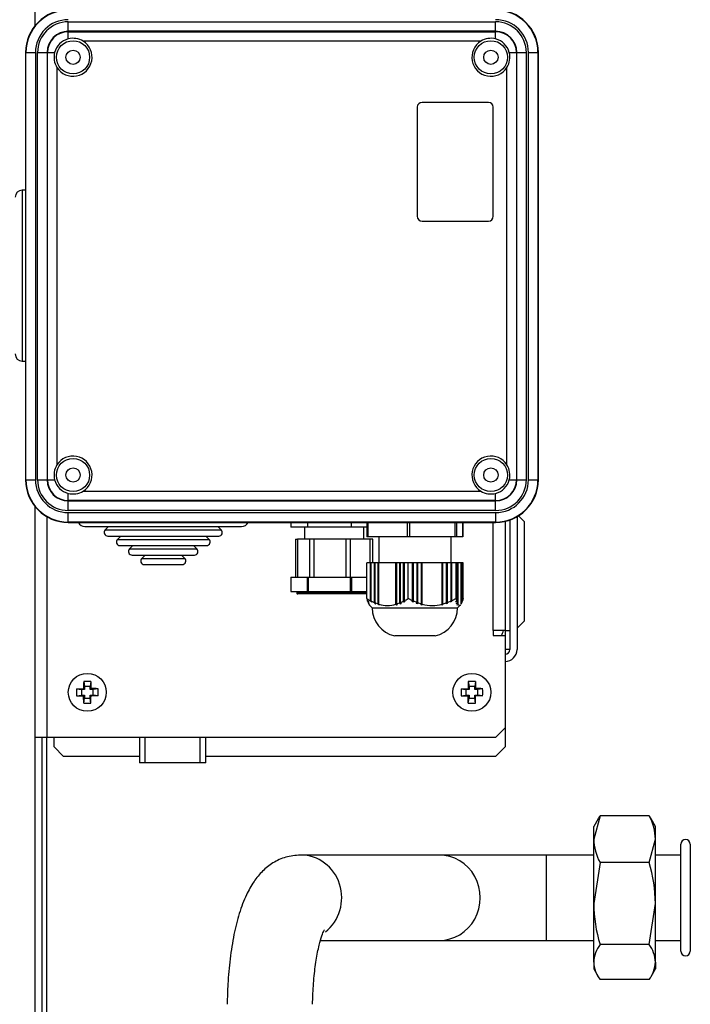
# Model space of a CAD drawing. Units: millimetres. Extents: x 53 to 820, y 16 to 564.
# Drawn here: x 154 to 168, y 497 to 518 of the extents above; entities that cross this region are included whole.
import ezdxf

# ---------------------------------------------------------------- set-up
doc = ezdxf.new("R2010")
doc.units = ezdxf.units.MM
doc.layers.add('FactualArea', color=7, linetype='Continuous')

msp = doc.modelspace()

# ---------------------------------------------------------------- linework, layer by layer
at = {"layer": 'FactualArea', "color": 2, "linetype": 'Continuous'}
for p, q in [((154.213, 517.803), (154.213, 550.811)), ((154.013, 517.237), (154.013, 508.237)), ((164.813, 508.237), (164.813, 517.237)), ((162.263, 516.087), (162.263, 513.787)), ((163.763, 516.187), (162.363, 516.187)), ((163.863, 513.787), (163.863, 516.087)), ((154.013, 514.337), (153.945, 514.337)), ((162.363, 513.687), (163.763, 513.687)), ((153.945, 510.737), (154.013, 510.737)), ((154.213, 502.809), (154.213, 507.672)), ((164.213, 507.388), (164.213, 504.659)), ((164.363, 507.458), (164.363, 504.659)), ((164.513, 507.359), (164.395, 507.477)), ((154.913, 507.337), (163.913, 507.337)), ((155.263, 507.252), (158.563, 507.252)), ((155.763, 507.252), (155.691, 507.18)), ((158.135, 507.18), (158.063, 507.252)), ((159.597, 507.337), (159.597, 507.237)), ((159.951, 507.237), (159.597, 507.237)), ((159.888, 507.237), (159.888, 506.983)), ((159.951, 507.337), (159.951, 507.237)), ((160.867, 507.237), (159.951, 507.237)), ((160.867, 507.337), (160.867, 507.237)), ((161.203, 507.237), (160.867, 507.237)), ((161.138, 506.983), (161.138, 507.237)), ((161.203, 507.337), (161.203, 507.037)), ((163.223, 507.037), (163.223, 507.337)), ((164.113, 507.36), (164.113, 505.059)), ((164.513, 507.359), (164.513, 505.259)), ((155.744, 507.052), (158.082, 507.052)), ((156.019, 507.052), (155.947, 506.98)), ((157.879, 506.98), (157.807, 507.052)), ((159.696, 506.983), (159.738, 506.983)), ((159.696, 506.983), (159.696, 506.183)), ((160.003, 506.983), (159.738, 506.983)), ((159.738, 506.983), (159.738, 506.183)), ((160.082, 506.983), (159.992, 506.983)), ((159.992, 506.983), (159.992, 506.183)), ((160.082, 506.983), (160.082, 506.183)), ((160.763, 506.983), (160.082, 506.983)), ((160.859, 506.983), (160.763, 506.983)), ((160.763, 506.183), (160.763, 506.983)), ((161.273, 506.983), (160.855, 506.983)), ((160.859, 506.183), (160.859, 506.983)), ((161.222, 507.037), (161.203, 507.037)), ((162.047, 507.037), (161.222, 507.037)), ((161.273, 506.487), (161.273, 506.983)), ((161.33, 506.983), (161.273, 506.983)), ((161.33, 506.487), (161.33, 506.983)), ((161.453, 507.037), (161.453, 506.487)), ((162.097, 507.037), (162.047, 507.037)), ((163.057, 507.037), (162.097, 507.037)), ((162.973, 506.487), (162.973, 507.037)), ((163.087, 507.037), (163.057, 507.037)), ((163.222, 507.037), (163.087, 507.037)), ((163.222, 507.037), (163.223, 507.037)), ((156, 506.852), (157.826, 506.852)), ((156.275, 506.852), (156.203, 506.78)), ((157.623, 506.78), (157.551, 506.852)), ((156.256, 506.652), (157.57, 506.652)), ((156.531, 506.652), (156.459, 506.58)), ((157.367, 506.58), (157.295, 506.652)), ((156.512, 506.452), (157.314, 506.452)), ((161.279, 506.487), (161.2, 506.487)), ((161.2, 505.734), (161.2, 506.487)), ((161.291, 506.487), (161.279, 506.487)), ((161.279, 505.688), (161.279, 506.487)), ((161.295, 506.487), (161.291, 506.487)), ((161.291, 505.67), (161.291, 506.487)), ((161.36, 506.487), (161.295, 506.487)), ((161.295, 505.679), (161.295, 506.487)), ((161.372, 506.487), (161.36, 506.487)), ((161.36, 505.648), (161.36, 506.487)), ((161.376, 506.487), (161.372, 506.487)), ((161.372, 505.629), (161.372, 506.487)), ((161.44, 506.487), (161.376, 506.487)), ((161.376, 505.642), (161.376, 506.487)), ((161.453, 506.487), (161.44, 506.487)), ((161.44, 505.618), (161.44, 506.487)), ((161.456, 506.487), (161.453, 506.487)), ((161.453, 505.599), (161.453, 506.487)), ((161.813, 506.487), (161.456, 506.487)), ((161.456, 505.613), (161.456, 506.487)), ((161.826, 506.487), (161.813, 506.487)), ((161.813, 505.613), (161.813, 506.487)), ((161.829, 506.487), (161.826, 506.487)), ((161.826, 505.594), (161.826, 506.487)), ((161.894, 506.487), (161.829, 506.487)), ((161.829, 505.618), (161.829, 506.487)), ((161.906, 506.487), (161.894, 506.487)), ((161.894, 505.642), (161.894, 506.487)), ((161.91, 506.487), (161.906, 506.487)), ((161.906, 505.623), (161.906, 506.487)), ((161.975, 506.487), (161.91, 506.487)), ((161.91, 505.648), (161.91, 506.487)), ((161.987, 506.487), (161.975, 506.487)), ((161.975, 505.679), (161.975, 506.487)), ((161.991, 506.487), (161.987, 506.487)), ((161.987, 505.661), (161.987, 506.487)), ((162.07, 506.487), (161.991, 506.487)), ((161.991, 505.688), (161.991, 506.487)), ((162.162, 506.487), (162.07, 506.487)), ((162.07, 505.734), (162.07, 506.487)), ((162.173, 506.487), (162.162, 506.487)), ((162.162, 505.688), (162.162, 506.487)), ((162.181, 506.487), (162.173, 506.487)), ((162.173, 505.661), (162.173, 506.487)), ((162.257, 506.487), (162.181, 506.487)), ((162.181, 505.679), (162.181, 506.487)), ((162.268, 506.487), (162.257, 506.487)), ((162.257, 505.648), (162.257, 506.487)), ((162.275, 506.487), (162.268, 506.487)), ((162.268, 505.623), (162.268, 506.487)), ((162.35, 506.487), (162.275, 506.487)), ((162.275, 505.642), (162.275, 506.487)), ((162.361, 506.487), (162.35, 506.487)), ((162.35, 505.618), (162.35, 506.487)), ((162.369, 506.487), (162.361, 506.487)), ((162.361, 505.594), (162.361, 506.487)), ((162.785, 506.487), (162.369, 506.487)), ((162.369, 505.613), (162.369, 506.487)), ((162.795, 506.487), (162.785, 506.487)), ((162.785, 505.613), (162.785, 506.487)), ((162.803, 506.487), (162.795, 506.487)), ((162.795, 505.599), (162.795, 506.487)), ((162.878, 506.487), (162.803, 506.487)), ((162.803, 505.618), (162.803, 506.487)), ((162.889, 506.487), (162.878, 506.487)), ((162.878, 505.642), (162.878, 506.487)), ((162.897, 506.487), (162.889, 506.487)), ((162.889, 505.629), (162.889, 506.487)), ((162.973, 506.487), (162.897, 506.487)), ((162.897, 505.648), (162.897, 506.487)), ((162.983, 506.487), (162.973, 506.487)), ((162.973, 505.679), (162.973, 506.487)), ((162.991, 506.487), (162.983, 506.487)), ((162.983, 505.67), (162.983, 506.487)), ((163.083, 506.487), (162.991, 506.487)), ((162.991, 505.688), (162.991, 506.487)), ((163.096, 506.487), (163.083, 506.487)), ((163.083, 505.734), (163.083, 506.487)), ((163.099, 506.487), (163.096, 506.487)), ((163.096, 505.688), (163.096, 506.487)), ((163.11, 506.487), (163.099, 506.487)), ((163.099, 505.679), (163.099, 506.487)), ((163.112, 506.487), (163.11, 506.487)), ((163.11, 505.648), (163.11, 506.487)), ((163.123, 506.487), (163.112, 506.487)), ((163.112, 505.642), (163.112, 506.487)), ((163.126, 506.487), (163.123, 506.487)), ((163.123, 505.618), (163.123, 506.487)), ((163.184, 506.487), (163.126, 506.487)), ((163.126, 505.613), (163.126, 506.487)), ((163.187, 506.487), (163.184, 506.487)), ((163.184, 505.613), (163.184, 506.487)), ((163.197, 506.487), (163.187, 506.487)), ((163.187, 505.618), (163.187, 506.487)), ((163.2, 506.487), (163.197, 506.487)), ((163.197, 505.642), (163.197, 506.487)), ((163.211, 506.487), (163.2, 506.487)), ((163.2, 505.648), (163.2, 506.487)), ((163.213, 506.487), (163.211, 506.487)), ((163.211, 505.679), (163.211, 506.487)), ((163.226, 506.487), (163.213, 506.487)), ((163.213, 505.688), (163.213, 506.487)), ((163.226, 505.734), (163.226, 506.487)), ((159.602, 506.183), (159.601, 506.183)), ((159.601, 506.183), (159.601, 505.883)), ((159.602, 506.183), (159.945, 506.183)), ((159.945, 506.183), (159.965, 506.183)), ((159.965, 506.183), (160.852, 506.183)), ((160.852, 506.183), (160.875, 506.183)), ((160.875, 506.183), (161.2, 506.183)), ((159.602, 505.883), (159.601, 505.883)), ((159.602, 505.883), (159.945, 505.883)), ((159.725, 505.883), (159.724, 505.854)), ((161.2, 505.833), (159.744, 505.833)), ((159.945, 505.883), (159.965, 505.883)), ((159.965, 505.883), (160.852, 505.883)), ((160.852, 505.883), (160.875, 505.883)), ((160.875, 505.883), (161.2, 505.883)), ((161.2, 505.734), (161.213, 505.688)), ((162.162, 505.688), (162.07, 505.734)), ((163.083, 505.734), (162.991, 505.688)), ((163.096, 505.688), (163.083, 505.734)), ((163.226, 505.734), (163.213, 505.688)), ((161.213, 505.688), (161.232, 505.67)), ((161.215, 505.679), (161.215, 505.685)), ((161.235, 505.661), (161.215, 505.679)), ((161.215, 505.679), (161.226, 505.648)), ((161.226, 505.648), (161.246, 505.629)), ((161.228, 505.642), (161.228, 505.646)), ((161.248, 505.623), (161.228, 505.642)), ((161.228, 505.642), (161.239, 505.618)), ((161.232, 505.67), (161.235, 505.661)), ((161.239, 505.618), (161.259, 505.599)), ((161.242, 505.613), (161.242, 505.616)), ((161.261, 505.594), (161.242, 505.613)), ((161.246, 505.629), (161.248, 505.623)), ((161.25, 505.6), (161.313, 505.537)), ((161.259, 505.599), (161.261, 505.594)), ((161.291, 505.67), (161.279, 505.688)), ((161.307, 505.661), (161.291, 505.67)), ((161.295, 505.679), (161.307, 505.661)), ((161.313, 505.537), (163.113, 505.537)), ((161.372, 505.629), (161.36, 505.648)), ((161.44, 505.618), (161.376, 505.642)), ((161.376, 505.642), (161.388, 505.623)), ((161.468, 505.594), (161.453, 505.599)), ((161.841, 505.599), (161.826, 505.594)), ((161.894, 505.642), (161.829, 505.618)), ((161.906, 505.623), (161.894, 505.642)), ((161.91, 505.648), (161.922, 505.629)), ((161.987, 505.661), (161.975, 505.679)), ((162.003, 505.67), (161.987, 505.661)), ((161.991, 505.688), (162.003, 505.67)), ((162.155, 505.67), (162.162, 505.688)), ((162.173, 505.661), (162.155, 505.67)), ((162.181, 505.679), (162.173, 505.661)), ((162.257, 505.648), (162.181, 505.679)), ((162.249, 505.629), (162.257, 505.648)), ((162.268, 505.623), (162.249, 505.629)), ((162.275, 505.642), (162.268, 505.623)), ((162.35, 505.618), (162.275, 505.642)), ((162.343, 505.599), (162.35, 505.618)), ((162.361, 505.594), (162.343, 505.599)), ((162.369, 505.613), (162.361, 505.594)), ((162.777, 505.594), (162.785, 505.613)), ((162.795, 505.599), (162.777, 505.594)), ((162.803, 505.618), (162.795, 505.599)), ((162.878, 505.642), (162.803, 505.618)), ((162.871, 505.623), (162.878, 505.642)), ((162.889, 505.629), (162.871, 505.623)), ((162.897, 505.648), (162.889, 505.629)), ((162.973, 505.679), (162.897, 505.648)), ((162.965, 505.661), (162.973, 505.679)), ((162.983, 505.67), (162.965, 505.661)), ((162.991, 505.688), (162.983, 505.67)), ((163.077, 505.67), (163.096, 505.688)), ((163.079, 505.661), (163.077, 505.67)), ((163.099, 505.679), (163.079, 505.661)), ((163.079, 505.661), (163.079, 505.672)), ((163.09, 505.629), (163.11, 505.648)), ((163.092, 505.623), (163.09, 505.629)), ((163.112, 505.642), (163.092, 505.623)), ((163.092, 505.623), (163.092, 505.632)), ((163.11, 505.648), (163.099, 505.679)), ((163.103, 505.599), (163.123, 505.618)), ((163.106, 505.594), (163.103, 505.599)), ((163.126, 505.613), (163.106, 505.594)), ((163.106, 505.594), (163.106, 505.601)), ((163.123, 505.618), (163.112, 505.642)), ((163.113, 505.537), (163.176, 505.6)), ((163.197, 505.642), (163.187, 505.618)), ((163.2, 505.648), (163.197, 505.646)), ((163.211, 505.679), (163.2, 505.648)), ((163.213, 505.688), (163.211, 505.685)), ((164.363, 505.109), (164.513, 505.259)), ((162.638, 504.95), (161.788, 504.95)), ((163.863, 505.059), (163.863, 504.959)), ((164.113, 505.059), (163.863, 505.059)), ((163.863, 504.959), (164.113, 504.959)), ((164.113, 505.059), (164.213, 505.059)), ((164.113, 504.959), (164.113, 503.009)), ((164.213, 504.659), (164.113, 504.659)), ((155.086, 503.835), (155.234, 503.838)), ((155.234, 503.838), (155.253, 503.819)), ((155.237, 503.986), (155.253, 503.884)), ((155.373, 503.884), (155.253, 503.884)), ((155.253, 503.884), (155.253, 503.819)), ((155.388, 503.986), (155.373, 503.884)), ((155.373, 503.819), (155.373, 503.884)), ((155.391, 503.838), (155.373, 503.819)), ((155.388, 503.986), (155.391, 503.838)), ((163.186, 503.835), (163.334, 503.838)), ((163.334, 503.838), (163.353, 503.819)), ((163.337, 503.986), (163.353, 503.884)), ((163.473, 503.884), (163.353, 503.884)), ((163.353, 503.884), (163.353, 503.819)), ((163.488, 503.986), (163.473, 503.884)), ((163.473, 503.819), (163.473, 503.884)), ((163.491, 503.838), (163.473, 503.819)), ((163.488, 503.986), (163.491, 503.838)), ((155.086, 503.835), (155.188, 503.819)), ((155.086, 503.684), (155.188, 503.699)), ((155.253, 503.819), (155.188, 503.819)), ((155.188, 503.819), (155.188, 503.699)), ((155.188, 503.699), (155.253, 503.699)), ((155.234, 503.681), (155.253, 503.699)), ((155.237, 503.533), (155.234, 503.681)), ((155.237, 503.533), (155.253, 503.634)), ((155.253, 503.699), (155.253, 503.634)), ((155.253, 503.634), (155.373, 503.634)), ((155.438, 503.819), (155.373, 503.819)), ((155.373, 503.634), (155.373, 503.699)), ((155.391, 503.681), (155.373, 503.699)), ((155.373, 503.699), (155.438, 503.699)), ((155.388, 503.533), (155.373, 503.634)), ((155.54, 503.684), (155.391, 503.681)), ((155.54, 503.835), (155.438, 503.819)), ((155.438, 503.699), (155.438, 503.819)), ((155.54, 503.684), (155.438, 503.699)), ((163.186, 503.835), (163.288, 503.819)), ((163.186, 503.684), (163.288, 503.699)), ((163.353, 503.819), (163.288, 503.819)), ((163.288, 503.819), (163.288, 503.699)), ((163.288, 503.699), (163.353, 503.699)), ((163.334, 503.681), (163.353, 503.699)), ((163.337, 503.533), (163.334, 503.681)), ((163.337, 503.533), (163.353, 503.634)), ((163.353, 503.699), (163.353, 503.634)), ((163.353, 503.634), (163.473, 503.634)), ((163.538, 503.819), (163.473, 503.819)), ((163.473, 503.634), (163.473, 503.699)), ((163.491, 503.681), (163.473, 503.699)), ((163.473, 503.699), (163.538, 503.699)), ((163.488, 503.533), (163.473, 503.634)), ((163.64, 503.684), (163.491, 503.681)), ((163.64, 503.835), (163.538, 503.819)), ((163.538, 503.699), (163.538, 503.819)), ((163.64, 503.684), (163.538, 503.699)), ((163.913, 502.809), (164.113, 503.009)), ((164.113, 503.009), (164.113, 502.609)), ((154.213, 472.839), (154.213, 502.809)), ((154.463, 502.809), (154.213, 502.809)), ((154.363, 472.839), (154.363, 502.809)), ((163.913, 502.809), (154.463, 502.809)), ((154.613, 502.609), (154.613, 502.809)), ((156.413, 502.809), (156.413, 502.274)), ((157.813, 502.274), (157.813, 502.809)), ((154.613, 502.609), (154.813, 502.409)), ((163.913, 502.409), (164.113, 502.609)), ((156.413, 502.409), (154.813, 502.409)), ((163.913, 502.409), (157.813, 502.409)), ((157.813, 502.274), (156.413, 502.274)), ((166.113, 501.158), (165.979, 500.665)), ((167.145, 501.158), (166.113, 501.158)), ((166.071, 501.091), (165.979, 500.932)), ((165.979, 500.665), (165.979, 500.932)), ((167.279, 500.932), (167.187, 501.091)), ((167.279, 500.665), (167.279, 500.932)), ((165.979, 499.309), (165.979, 500.665)), ((167.145, 500.172), (167.279, 500.665)), ((167.279, 499.309), (167.279, 500.665)), ((167.813, 498.307), (167.813, 500.557)), ((168.013, 500.557), (168.013, 498.307)), ((162.724, 500.332), (159.807, 500.332)), ((164.982, 500.332), (162.724, 500.332)), ((165.979, 500.332), (164.982, 500.332)), ((167.813, 500.332), (167.279, 500.332)), ((166.113, 500.172), (165.979, 499.309)), ((167.145, 500.172), (166.113, 500.172)), ((165.979, 498.076), (165.979, 499.309)), ((167.145, 498.446), (167.279, 499.309)), ((167.279, 498.076), (167.279, 499.309)), ((160.226, 498.532), (162.724, 498.532)), ((162.724, 498.532), (164.982, 498.532)), ((164.982, 498.532), (165.979, 498.532)), ((167.145, 498.446), (166.113, 498.446)), ((167.279, 498.532), (167.813, 498.532)), ((165.979, 498.076), (165.979, 497.932)), ((167.279, 498.076), (167.279, 497.932)), ((165.979, 497.932), (166.071, 497.773)), ((167.187, 497.773), (167.279, 497.932)), ((167.145, 497.706), (166.113, 497.706))]:
    msp.add_line(p, q, dxfattribs=at)
at = {"layer": 'FactualArea', "color": 7, "linetype": 'Continuous'}
for p, q in [((154.913, 517.884), (163.913, 517.884)), ((154.913, 517.684), (154.913, 517.884)), ((163.913, 517.684), (163.913, 517.884)), ((154.913, 517.676), (154.913, 517.684)), ((163.913, 517.684), (154.913, 517.684)), ((154.913, 517.676), (163.913, 517.676)), ((154.913, 517.524), (154.913, 517.676)), ((163.913, 517.676), (163.913, 517.684)), ((163.913, 517.524), (163.913, 517.676)), ((163.6, 517.476), (155.226, 517.476)), ((154.021, 517.237), (154.013, 517.237)), ((154.021, 508.237), (154.021, 517.237)), ((154.021, 517.237), (154.221, 517.237)), ((154.221, 517.237), (154.221, 508.237)), ((154.266, 508.237), (154.266, 517.237)), ((154.266, 517.237), (154.466, 517.237)), ((154.474, 517.237), (154.466, 517.237)), ((154.466, 517.237), (154.466, 508.237)), ((154.474, 508.237), (154.474, 517.237)), ((154.474, 517.237), (154.626, 517.237)), ((164.2, 517.237), (164.351, 517.237)), ((164.351, 517.237), (164.359, 517.237)), ((164.351, 517.237), (164.351, 508.237)), ((164.359, 508.237), (164.359, 517.237)), ((164.359, 517.237), (164.559, 517.237)), ((164.559, 517.237), (164.559, 508.237)), ((164.605, 508.237), (164.605, 517.237)), ((164.605, 517.237), (164.805, 517.237)), ((164.805, 517.237), (164.813, 517.237)), ((164.805, 517.237), (164.805, 508.237)), ((154.674, 516.924), (154.674, 508.55)), ((164.151, 508.55), (164.151, 516.924)), ((153.945, 514.337), (153.945, 510.737)), ((154.021, 508.237), (154.013, 508.237)), ((154.021, 508.237), (154.221, 508.237)), ((154.266, 508.237), (154.466, 508.237)), ((154.474, 508.237), (154.466, 508.237)), ((154.474, 508.237), (154.626, 508.237)), ((164.2, 508.237), (164.351, 508.237)), ((164.351, 508.237), (164.359, 508.237)), ((164.359, 508.237), (164.559, 508.237)), ((164.605, 508.237), (164.805, 508.237)), ((164.805, 508.237), (164.813, 508.237)), ((155.226, 507.998), (163.6, 507.998)), ((154.913, 507.798), (154.913, 507.95)), ((154.913, 507.798), (154.913, 507.79)), ((163.913, 507.798), (154.913, 507.798)), ((154.913, 507.79), (163.913, 507.79)), ((154.913, 507.59), (154.913, 507.79)), ((163.913, 507.798), (163.913, 507.95)), ((163.913, 507.798), (163.913, 507.79)), ((163.913, 507.59), (163.913, 507.79)), ((163.913, 507.59), (154.913, 507.59)), ((154.463, 507.458), (154.463, 502.809)), ((154.913, 507.545), (163.913, 507.545)), ((154.913, 507.345), (154.913, 507.545)), ((163.913, 507.545), (163.913, 507.345)), ((154.913, 507.345), (154.913, 507.337)), ((163.913, 507.345), (154.913, 507.345)), ((155.691, 507.18), (158.135, 507.18)), ((161.222, 507.337), (161.222, 507.037)), ((162.047, 507.337), (162.047, 507.037)), ((162.097, 507.337), (162.097, 507.037)), ((163.057, 507.337), (163.057, 507.037)), ((163.087, 507.337), (163.087, 507.037)), ((163.222, 507.337), (163.222, 507.037)), ((163.863, 505.059), (163.863, 507.337)), ((163.913, 507.345), (163.913, 507.337)), ((155.947, 506.98), (157.879, 506.98)), ((156.203, 506.78), (157.623, 506.78)), ((156.459, 506.58), (157.367, 506.58)), ((159.602, 506.183), (159.602, 505.883)), ((159.945, 506.183), (159.945, 505.883)), ((159.965, 506.183), (159.965, 505.883)), ((160.852, 506.183), (160.852, 505.883)), ((160.875, 506.183), (160.875, 505.883)), ((159.724, 505.854), (161.2, 505.854)), ((164.113, 505.059), (164.113, 504.959)), ((154.463, 472.639), (154.463, 502.809)), ((156.535, 502.274), (156.535, 502.809)), ((157.69, 502.274), (157.69, 502.809)), ((164.982, 498.532), (164.982, 500.332))]:
    msp.add_line(p, q, dxfattribs=at)
at = {"layer": 'FactualArea', "color": 2, "linetype": 'Continuous'}
for centre, radius in [((155.013, 517.137), 0.35), ((163.813, 517.137), 0.35), ((155.013, 517.137), 0.15), ((163.813, 517.137), 0.15), ((155.013, 508.337), 0.35), ((163.813, 508.337), 0.35), ((155.013, 508.337), 0.15), ((163.813, 508.337), 0.15), ((155.313, 503.759), 0.4), ((163.413, 503.759), 0.4)]:
    msp.add_circle(centre, radius, dxfattribs=at)
for centre, radius, start, end in [((154.913, 517.237), 0.9, 90, 180), ((163.913, 517.237), 0.9, 0, 90), ((154.913, 517.237), 0.447, 90, 180), ((155.013, 517.137), 0.4, 57.8394, 104.4775), ((163.813, 517.137), 0.4, 75.5225, 122.1606), ((163.913, 517.237), 0.447, 0, 90), ((155.013, 517.137), 0.4, 104.4775, 165.5225), ((155.013, 517.137), 0.4, 212.1606, 57.8394), ((163.813, 517.137), 0.4, 122.1606, 327.8394), ((163.813, 517.137), 0.4, 14.4775, 75.5225), ((155.013, 517.137), 0.4, 165.5225, 212.1606), ((163.813, 517.137), 0.4, 327.8394, 14.4775), ((162.363, 516.087), 0.1, 90, 180), ((163.763, 516.087), 0.1, 0, 90), ((153.945, 514.187), 0.15, 90, 180), ((162.363, 513.787), 0.1, 180, 270), ((163.763, 513.787), 0.1, 270, 0), ((153.945, 510.887), 0.15, 180, 270), ((155.013, 508.337), 0.4, 302.1606, 147.8394), ((163.813, 508.337), 0.4, 32.1606, 237.8394), ((155.013, 508.337), 0.4, 147.8394, 194.4775), ((163.813, 508.337), 0.4, 345.5225, 32.1606), ((154.913, 508.237), 0.9, 180, 270), ((154.913, 508.237), 0.447, 180, 270), ((155.013, 508.337), 0.4, 194.4775, 255.5225), ((163.913, 508.237), 0.9, 270, 0), ((163.913, 508.237), 0.447, 270, 0), ((163.813, 508.337), 0.4, 284.4775, 345.5225), ((155.013, 508.337), 0.4, 255.5225, 302.1606), ((163.813, 508.337), 0.4, 237.8394, 284.4775), ((155.263, 507.402), 0.15, 205.5826, 270), ((155.744, 507.127), 0.075, 135, 270), ((158.082, 507.127), 0.075, 270, 45), ((158.563, 507.402), 0.15, 270, 334.4174), ((156, 506.927), 0.075, 135, 270), ((157.826, 506.927), 0.075, 270, 45), ((156.256, 506.727), 0.075, 135, 270), ((157.57, 506.727), 0.075, 270, 45), ((156.512, 506.527), 0.075, 135, 270), ((157.314, 506.527), 0.075, 270, 45), ((159.744, 505.853), 0.02, 177.1376, 270), ((161.915, 506.867), 1.34, 237.7067, 241.6391), ((161.354, 506.868), 1.341, 298.363, 302.2912), ((161.767, 506.589), 1.025, 242.5508, 246.5795), ((161.913, 505.537), 0.6, 180, 257.9753), ((161.737, 506.46), 0.907, 246.2492, 247.3397), ((193.172, 525.557), 37.476, 212.1432, 212.1782), ((161.635, 506.209), 0.622, 253.3154, 286.6846), ((198.972, 529.071), 44.246, 212.0168, 212.0465), ((199.329, 529.071), 44.246, 212.0168, 212.0465), ((193.561, 525.557), 37.476, 212.1432, 212.1782), ((161.557, 506.46), 0.907, 292.6603, 293.7507), ((161.502, 506.589), 1.025, 293.4208, 297.4489), ((162.577, 506.424), 0.837, 255.6171, 284.3829), ((162.513, 505.537), 0.6, 282.0247, 0), ((163.413, 505.274), 0.7, 333.2709, 342.1266), ((164.113, 504.659), 0.1, 270, 0), ((164.113, 504.659), 0.25, 270, 0), ((163.507, 503.753), 8.273, 178.3821, 179.4114), ((155.313, 502.559), 1.429, 86.9743, 93.0257), ((155.307, 495.593), 8.246, 88.3803, 89.4132), ((171.607, 503.753), 8.273, 178.3821, 179.4114), ((163.413, 502.559), 1.429, 86.9743, 93.0257), ((163.407, 495.593), 8.246, 88.3803, 89.4132), ((156.513, 503.759), 1.429, 176.9743, 183.0257), ((155.319, 511.954), 8.273, 268.3821, 269.4114), ((147.146, 503.766), 8.246, 358.3803, 359.4132), ((154.112, 503.759), 1.429, 356.9743, 3.0257), ((164.613, 503.759), 1.429, 176.9743, 183.0257), ((163.419, 511.954), 8.273, 268.3821, 269.4114), ((155.246, 503.766), 8.246, 358.3803, 359.4132), ((162.212, 503.759), 1.429, 356.9743, 3.0257), ((155.313, 504.96), 1.429, 266.9743, 273.0257), ((163.413, 504.96), 1.429, 266.9743, 273.0257), ((166.627, 500.763), 0.649, 142.4552, 149.9795), ((166.215, 500.641), 1.064, 1.3107, 29.0955), ((166.63, 500.763), 0.649, 30.0205, 37.5448), ((167.042, 500.69), 1.064, 181.3107, 209.0955), ((167.913, 500.557), 0.1, 0, 180), ((164.251, 499.281), 3.028, 0.5308, 17.1156), ((169.007, 499.337), 3.028, 180.5308, 197.1156), ((166.627, 498.05), 0.649, 142.4552, 177.7459), ((166.63, 498.05), 0.649, 2.2541, 37.5448), ((167.913, 498.307), 0.1, 180, 0), ((166.643, 498.107), 0.665, 182.6892, 217.1097), ((166.614, 498.107), 0.665, 322.8903, 357.3108)]:
    msp.add_arc(centre, radius, start, end, dxfattribs=at)
at = {"layer": 'FactualArea', "color": 7, "linetype": 'Continuous'}
for centre, radius, start, end in [((154.913, 517.237), 0.892, 90, 180), ((163.913, 517.237), 0.892, 0, 90), ((154.913, 517.237), 0.692, 90, 180), ((154.913, 517.237), 0.647, 90, 180), ((163.913, 517.237), 0.692, 0, 90), ((163.913, 517.237), 0.647, 0, 90), ((154.913, 517.237), 0.439, 90, 180), ((163.913, 517.237), 0.439, 0, 90), ((154.913, 508.237), 0.892, 180, 270), ((154.913, 508.237), 0.692, 180, 270), ((154.913, 508.237), 0.647, 180, 270), ((154.913, 508.237), 0.439, 180, 270), ((163.913, 508.237), 0.692, 270, 0), ((163.913, 508.237), 0.892, 270, 0), ((163.913, 508.237), 0.439, 270, 0), ((163.913, 508.237), 0.647, 270, 0)]:
    msp.add_arc(centre, radius, start, end, dxfattribs=at)
for centre, start_param, end_param in [((159.807, 499.432), 0.645457, 3.143481), ((162.724, 499.432), 0, 3.141593)]:
    msp.add_ellipse(centre, major_axis=(0, -0.9), ratio=0.96105, start_param=start_param, end_param=end_param, dxfattribs=at)
at = {"layer": 'FactualArea', "color": 2, "linetype": 'Continuous'}
msp.add_open_spline([(161.242, 505.613), (161.246, 505.606), (161.25, 505.6), (161.255, 505.595)], degree=3, dxfattribs=at)
for points, knots in [([(163.171, 505.595), (163.166, 505.59), (163.16, 505.587), (163.15, 505.587), (163.145, 505.589), (163.135, 505.598), (163.13, 505.605), (163.126, 505.613)], [0, 0, 0, 0, 0.357783, 0.357783, 0.678891, 0.678891, 1, 1, 1, 1]), ([(159.807, 500.332), (159.69, 500.323), (159.496, 500.305), (159.215, 500.172), (158.992, 499.991), (158.807, 499.764), (158.646, 499.473), (158.509, 499.109), (158.396, 498.658), (158.316, 498.159), (158.27, 497.646), (158.262, 497.339), (158.259, 497.187)], [0, 0, 0, 0, 0.080773, 0.158399, 0.235081, 0.317432, 0.414154, 0.536315, 0.657706, 0.783704, 0.904377, 1, 1, 1, 1]), ([(160.059, 497.187), (160.059, 497.229), (160.063, 497.406), (160.083, 497.74), (160.13, 498.122), (160.192, 498.427), (160.253, 498.634), (160.296, 498.736), (160.308, 498.755), (160.308, 498.754)], [0, 0, 0, 0, 0.055694, 0.246267, 0.434679, 0.617624, 0.770509, 0.906403, 1, 1, 1, 1])]:
    msp.add_open_spline(points, degree=3, knots=knots, dxfattribs=at)

doc.saveas('drawing.dxf')
